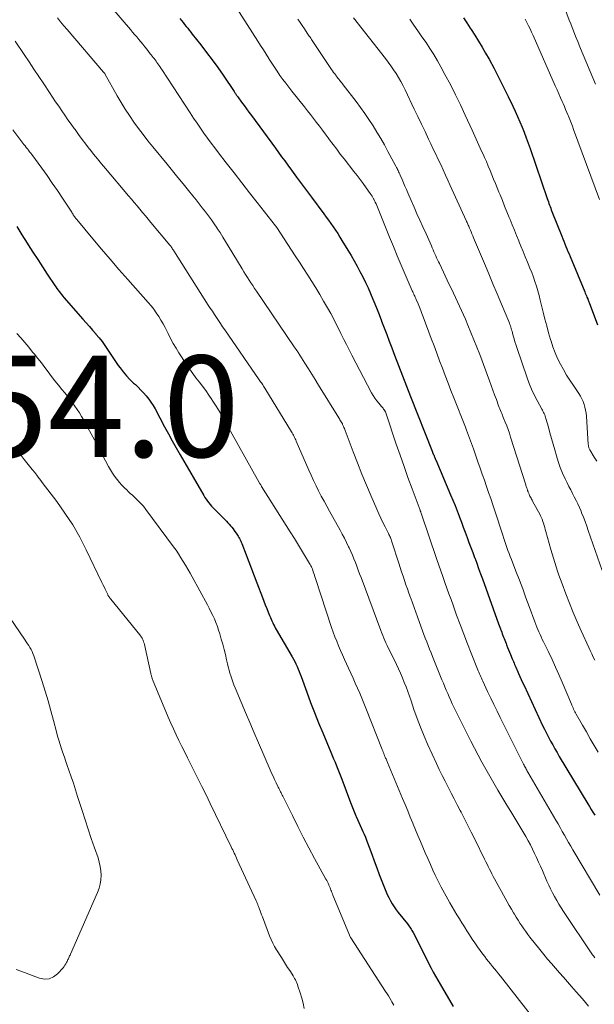
# Model space of a CAD drawing. Units: feet. Extents: x 1920000 to 1925000, y 500000 to 505010.
# Drawn here: x 1921491 to 1921605, y 500297 to 500491 of the extents above; entities that cross this region are included whole.
import ezdxf

# ---------------------------------------------------------------- set-up
doc = ezdxf.new("R2010")
doc.units = ezdxf.units.FT
doc.header["$LTSCALE"] = 100
doc.header["$MEASUREMENT"] = 0
for name, color, linetype, lineweight in [('CONTOUR INDEX', 32, 'Continuous', 25), ('CONTOUR INTERMEDIATE', 40, 'Continuous', 15), ('SPOT ELEVATION', 7, 'Continuous', 15)]:
    doc.layers.add(name, color=color, linetype=linetype, lineweight=lineweight)
doc.styles.add('slant', font='romans.shx', dxfattribs={"oblique": 14.999978})

msp = doc.modelspace()

# ---------------------------------------------------------------- linework, layer by layer
at = {"layer": 'CONTOUR INDEX', "flags": 128}
for points, elevation in [([(1921523.02, 500491.33), (1921523.32, 500490.95), (1921523.62, 500490.56), (1921523.92, 500490.18), (1921524.23, 500489.8), (1921524.54, 500489.43), (1921524.84, 500489.05), (1921525.14, 500488.66), (1921525.45, 500488.28), (1921527.14, 500486.13), (1921528.27, 500484.66), (1921529.38, 500483.18), (1921530.46, 500481.67), (1921531.52, 500480.15), (1921533.7, 500476.94), (1921533.79, 500476.81), (1921533.87, 500476.68), (1921533.96, 500476.55), (1921534.05, 500476.41), (1921534.14, 500476.28), (1921534.23, 500476.15), (1921534.32, 500476.03), (1921534.41, 500475.9), (1921535.18, 500474.83), (1921535.66, 500474.16), (1921536.15, 500473.5), (1921536.63, 500472.84), (1921537.11, 500472.18), (1921541.86, 500465.74), (1921542.47, 500464.91), (1921543.09, 500464.07), (1921543.7, 500463.23), (1921544.32, 500462.39), (1921545.05, 500461.39), (1921546.02, 500460.06), (1921547.01, 500458.72), (1921547.99, 500457.39), (1921548.98, 500456.06), (1921551.4, 500452.81), (1921551.88, 500452.17), (1921552.34, 500451.52), (1921552.81, 500450.87), (1921553.26, 500450.22), (1921553.71, 500449.55), (1921554.15, 500448.89), (1921554.58, 500448.22), (1921555, 500447.54), (1921556.16, 500445.62), (1921556.78, 500444.58), (1921557.39, 500443.54), (1921557.98, 500442.48), (1921558.55, 500441.42), (1921559.1, 500440.35), (1921559.64, 500439.27), (1921560.14, 500438.17), (1921560.63, 500437.06), (1921560.76, 500436.75), (1921561.29, 500435.48), (1921561.81, 500434.21), (1921562.31, 500432.93), (1921562.81, 500431.65), (1921562.83, 500431.59), (1921563.32, 500430.28), (1921563.82, 500428.97), (1921564.32, 500427.65), (1921564.82, 500426.34), (1921565.38, 500424.88), (1921566.17, 500422.84), (1921566.96, 500420.8), (1921567.75, 500418.76), (1921568.55, 500416.72), (1921572.82, 500405.92), (1921572.89, 500405.74), (1921572.96, 500405.56), (1921573.03, 500405.38), (1921573.11, 500405.2), (1921573.19, 500405.01), (1921573.22, 500404.93), (1921573.25, 500404.85), (1921573.28, 500404.77), (1921573.31, 500404.69), (1921573.34, 500404.63), (1921573.36, 500404.58), (1921573.38, 500404.53), (1921573.4, 500404.48), (1921573.42, 500404.43), (1921573.44, 500404.38), (1921573.46, 500404.32), (1921573.48, 500404.27), (1921573.5, 500404.22), (1921576.44, 500397.35), (1921576.89, 500396.29), (1921577.32, 500395.23), (1921577.74, 500394.16), (1921578.15, 500393.08), (1921578.21, 500392.93), (1921578.58, 500391.93), (1921578.95, 500390.93), (1921579.32, 500389.93), (1921579.69, 500388.93), (1921580.06, 500387.93), (1921580.43, 500386.94), (1921580.81, 500385.94), (1921581.18, 500384.94), (1921581.21, 500384.86), (1921581.59, 500383.83), (1921581.97, 500382.79), (1921582.35, 500381.75), (1921582.73, 500380.71), (1921585.89, 500371.89), (1921586.01, 500371.55), (1921586.14, 500371.21), (1921586.26, 500370.88), (1921586.38, 500370.54), (1921586.4, 500370.51), (1921586.52, 500370.19), (1921586.64, 500369.88), (1921586.76, 500369.56), (1921586.88, 500369.25), (1921587.01, 500368.93), (1921587.13, 500368.62), (1921587.25, 500368.3), (1921587.38, 500367.99), (1921587.5, 500367.68), (1921587.69, 500367.21), (1921587.88, 500366.74), (1921588.07, 500366.28), (1921588.26, 500365.81), (1921588.6, 500364.96), (1921588.72, 500364.68), (1921588.84, 500364.4), (1921588.96, 500364.12), (1921589.08, 500363.84), (1921589.2, 500363.56), (1921589.32, 500363.28), (1921589.45, 500363), (1921589.57, 500362.72), (1921589.85, 500362.08), (1921590.12, 500361.49), (1921590.39, 500360.89), (1921590.66, 500360.3), (1921590.93, 500359.71), (1921594.61, 500351.82), (1921594.99, 500351.04), (1921595.37, 500350.26), (1921595.77, 500349.49), (1921596.17, 500348.72), (1921596.59, 500347.96), (1921597.02, 500347.2), (1921597.46, 500346.45), (1921597.9, 500345.7), (1921603.52, 500336.35), (1921603.86, 500335.79), (1921604.2, 500335.23), (1921604.54, 500334.66), (1921604.89, 500334.1)], 1020), ([(1921578.96, 500491.52), (1921579.65, 500490.49), (1921580.33, 500489.47), (1921580.49, 500489.22), (1921581.23, 500488.07), (1921581.96, 500486.9), (1921582.66, 500485.71), (1921583.34, 500484.52), (1921584.02, 500483.3), (1921585.01, 500481.49), (1921585.98, 500479.65), (1921586.91, 500477.81), (1921587.82, 500475.95), (1921588.72, 500474.06), (1921589.2, 500473.04), (1921589.66, 500472.01), (1921590.11, 500470.98), (1921590.54, 500469.93), (1921590.96, 500468.89), (1921591.36, 500467.83), (1921591.75, 500466.77), (1921592.12, 500465.71), (1921595.52, 500455.8), (1921595.63, 500455.48), (1921595.74, 500455.17), (1921595.85, 500454.85), (1921595.96, 500454.54), (1921596.08, 500454.22), (1921596.2, 500453.91), (1921596.32, 500453.6), (1921596.44, 500453.29), (1921598.4, 500448.37), (1921598.6, 500447.87), (1921598.8, 500447.38), (1921599, 500446.88), (1921599.21, 500446.38), (1921599.41, 500445.89), (1921599.61, 500445.39), (1921599.82, 500444.9), (1921600.02, 500444.4), (1921602.91, 500437.4), (1921603.02, 500437.14), (1921603.13, 500436.87), (1921603.24, 500436.61), (1921603.35, 500436.35), (1921603.5, 500435.99), (1921603.54, 500435.9), (1921603.57, 500435.82), (1921603.61, 500435.74), (1921603.64, 500435.65), (1921603.67, 500435.57), (1921603.7, 500435.48), (1921603.74, 500435.4), (1921603.77, 500435.31), (1921605.45, 500430.88)], 1000), ([(1921490.82, 500450.29), (1921491.83, 500448.66), (1921492.86, 500447.03), (1921493.08, 500446.68), (1921494, 500445.23), (1921494.93, 500443.78), (1921495.87, 500442.35), (1921496.82, 500440.91), (1921498.32, 500438.68), (1921498.53, 500438.37), (1921498.74, 500438.06), (1921498.96, 500437.75), (1921499.18, 500437.45), (1921499.41, 500437.15), (1921499.64, 500436.85), (1921499.88, 500436.56), (1921500.12, 500436.27), (1921503.85, 500432.03), (1921504.5, 500431.3), (1921505.14, 500430.56), (1921505.78, 500429.83), (1921506.42, 500429.1), (1921506.44, 500429.07), (1921507.05, 500428.34), (1921507.64, 500427.59), (1921508.19, 500426.81), (1921508.71, 500426.01), (1921509.23, 500425.21), (1921509.76, 500424.42), (1921510.3, 500423.63), (1921510.85, 500422.85), (1921511.19, 500422.39), (1921511.81, 500421.59), (1921512.45, 500420.82), (1921513.15, 500420.09), (1921513.87, 500419.4), (1921514.21, 500419.09), (1921514.78, 500418.55), (1921515.32, 500418), (1921515.85, 500417.43), (1921516.36, 500416.84), (1921516.84, 500416.23), (1921517.29, 500415.6), (1921517.71, 500414.95), (1921518.1, 500414.27), (1921519.98, 500410.77), (1921520.74, 500409.38), (1921521.5, 500407.98), (1921522.28, 500406.6), (1921523.07, 500405.22), (1921527.7, 500397.19), (1921527.92, 500396.81), (1921528.16, 500396.45), (1921528.42, 500396.09), (1921528.69, 500395.74), (1921528.98, 500395.41), (1921529.27, 500395.08), (1921529.57, 500394.76), (1921529.88, 500394.44), (1921531.66, 500392.68), (1921531.93, 500392.4), (1921532.21, 500392.11), (1921532.48, 500391.82), (1921532.75, 500391.53), (1921533, 500391.23), (1921533.26, 500390.93), (1921533.5, 500390.61), (1921533.73, 500390.29), (1921534.23, 500389.57), (1921534.38, 500389.36), (1921534.52, 500389.14), (1921534.65, 500388.91), (1921534.77, 500388.68), (1921534.89, 500388.45), (1921535, 500388.21), (1921535.1, 500387.97), (1921535.2, 500387.73), (1921536.07, 500385.46), (1921536.6, 500384.08), (1921537.13, 500382.7), (1921537.66, 500381.32), (1921538.19, 500379.94), (1921539.31, 500377.06), (1921539.58, 500376.34), (1921539.86, 500375.62), (1921540.15, 500374.91), (1921540.43, 500374.19), (1921540.72, 500373.47), (1921540.86, 500373.11), (1921541.01, 500372.77), (1921541.16, 500372.42), (1921541.32, 500372.08), (1921541.49, 500371.74), (1921541.66, 500371.4), (1921541.84, 500371.07), (1921542.03, 500370.74), (1921545.14, 500365.36), (1921545.41, 500364.89), (1921545.66, 500364.41), (1921545.9, 500363.93), (1921546.13, 500363.44), (1921546.34, 500362.94), (1921546.55, 500362.44), (1921546.75, 500361.94), (1921546.94, 500361.43), (1921548.04, 500358.38), (1921548.79, 500356.35), (1921549.56, 500354.33), (1921550.37, 500352.33), (1921551.19, 500350.33), (1921552.79, 500346.52), (1921553.07, 500345.85), (1921553.35, 500345.19), (1921553.63, 500344.52), (1921553.9, 500343.85), (1921554.17, 500343.18), (1921554.44, 500342.51), (1921554.7, 500341.84), (1921554.95, 500341.16), (1921556.66, 500336.59), (1921556.92, 500335.92), (1921557.18, 500335.26), (1921557.46, 500334.6), (1921557.75, 500333.94), (1921557.82, 500333.8), (1921558.08, 500333.22), (1921558.35, 500332.64), (1921558.61, 500332.06), (1921558.87, 500331.48), (1921559.13, 500330.89), (1921559.38, 500330.31), (1921559.62, 500329.72), (1921559.85, 500329.12), (1921560.87, 500326.38), (1921561.37, 500325.05), (1921561.87, 500323.72), (1921562.37, 500322.4), (1921562.87, 500321.07), (1921563.38, 500319.73), (1921563.64, 500319.08), (1921563.92, 500318.43), (1921564.23, 500317.81), (1921564.55, 500317.18), (1921564.9, 500316.58), (1921565.28, 500315.99), (1921565.68, 500315.42), (1921566.1, 500314.86), (1921567.9, 500312.62), (1921568.06, 500312.41), (1921568.22, 500312.21), (1921568.36, 500312), (1921568.51, 500311.78), (1921568.65, 500311.57), (1921568.78, 500311.34), (1921568.91, 500311.12), (1921569.03, 500310.89), (1921572.59, 500303.9), (1921573.01, 500303.09), (1921573.44, 500302.29), (1921573.89, 500301.49), (1921574.35, 500300.7), (1921576.97, 500296.31)], 1040)]:
    msp.add_lwpolyline(points, dxfattribs=dict(at, elevation=elevation))
at = {"layer": 'CONTOUR INTERMEDIATE', "flags": 128}
for points, elevation in [([(1921533.15, 500495.2), (1921538.4, 500486.89), (1921538.94, 500486.03), (1921539.48, 500485.17), (1921540.02, 500484.31), (1921540.56, 500483.45), (1921540.61, 500483.36), (1921541.13, 500482.55), (1921541.66, 500481.73), (1921542.2, 500480.93), (1921542.75, 500480.13), (1921543.31, 500479.34), (1921543.89, 500478.56), (1921544.48, 500477.79), (1921545.07, 500477.03), (1921547.59, 500473.9), (1921548.19, 500473.15), (1921548.78, 500472.39), (1921549.37, 500471.63), (1921549.96, 500470.86), (1921550.54, 500470.1), (1921551.12, 500469.33), (1921551.69, 500468.56), (1921552.27, 500467.78), (1921552.53, 500467.43), (1921553.24, 500466.48), (1921553.95, 500465.54), (1921554.67, 500464.6), (1921555.4, 500463.67), (1921557.36, 500461.18), (1921557.98, 500460.38), (1921558.59, 500459.57), (1921559.19, 500458.76), (1921559.78, 500457.95), (1921560.59, 500456.82), (1921560.77, 500456.56), (1921560.94, 500456.29), (1921561.1, 500456.02), (1921561.25, 500455.74), (1921561.28, 500455.69), (1921561.43, 500455.38), (1921561.58, 500455.07), (1921561.72, 500454.76), (1921561.85, 500454.44), (1921564.38, 500448.2), (1921565.14, 500446.36), (1921565.9, 500444.51), (1921566.69, 500442.68), (1921567.48, 500440.84), (1921568.88, 500437.62), (1921568.98, 500437.4), (1921569.08, 500437.19), (1921569.18, 500436.97), (1921569.27, 500436.75), (1921569.37, 500436.53), (1921569.47, 500436.32), (1921569.56, 500436.1), (1921569.66, 500435.88), (1921570.01, 500435.03), (1921570.28, 500434.39), (1921570.54, 500433.74), (1921570.79, 500433.09), (1921571.04, 500432.44), (1921572.63, 500428.19), (1921573.18, 500426.72), (1921573.73, 500425.26), (1921574.27, 500423.79), (1921574.82, 500422.32), (1921575.37, 500420.86), (1921575.93, 500419.4), (1921576.49, 500417.94), (1921577.06, 500416.48), (1921579.36, 500410.65), (1921579.57, 500410.12), (1921579.77, 500409.59), (1921579.97, 500409.06), (1921580.17, 500408.53), (1921580.36, 500408), (1921580.55, 500407.46), (1921580.74, 500406.93), (1921580.93, 500406.4), (1921581.83, 500403.83), (1921582.26, 500402.62), (1921582.68, 500401.41), (1921583.11, 500400.21), (1921583.53, 500399), (1921583.95, 500397.8), (1921584.37, 500396.59), (1921584.77, 500395.37), (1921585.17, 500394.16), (1921586.73, 500389.33), (1921586.92, 500388.73), (1921587.13, 500388.13), (1921587.33, 500387.53), (1921587.54, 500386.93), (1921587.76, 500386.33), (1921587.98, 500385.73), (1921588.21, 500385.14), (1921588.44, 500384.54), (1921589.33, 500382.25), (1921590.01, 500380.51), (1921590.67, 500378.77), (1921591.32, 500377.02), (1921591.97, 500375.27), (1921593.08, 500372.23), (1921593.26, 500371.73), (1921593.46, 500371.23), (1921593.66, 500370.74), (1921593.87, 500370.25), (1921594.09, 500369.76), (1921594.31, 500369.27), (1921594.54, 500368.79), (1921594.77, 500368.31), (1921595.75, 500366.31), (1921596.46, 500364.83), (1921597.16, 500363.33), (1921597.83, 500361.83), (1921598.48, 500360.32), (1921600.28, 500356.02), (1921600.39, 500355.77), (1921600.5, 500355.51), (1921600.62, 500355.26), (1921600.73, 500355.01), (1921600.85, 500354.75), (1921600.97, 500354.51), (1921601.1, 500354.26), (1921601.24, 500354.02), (1921602.48, 500351.84), (1921603.25, 500350.51), (1921604.02, 500349.18), (1921604.8, 500347.86), (1921605.59, 500346.54)], 1016), ([(1921509.56, 500493.45), (1921513.26, 500489.17), (1921513.67, 500488.69), (1921514.07, 500488.21), (1921514.48, 500487.73), (1921514.88, 500487.24), (1921515.28, 500486.76), (1921515.68, 500486.27), (1921516.08, 500485.78), (1921516.47, 500485.28), (1921517.16, 500484.41), (1921517.36, 500484.17), (1921517.55, 500483.93), (1921517.74, 500483.68), (1921517.92, 500483.44), (1921518.11, 500483.19), (1921518.29, 500482.94), (1921518.47, 500482.69), (1921518.65, 500482.44), (1921518.68, 500482.4), (1921518.87, 500482.12), (1921519.05, 500481.85), (1921519.24, 500481.57), (1921519.42, 500481.29), (1921525.05, 500472.71), (1921525.72, 500471.71), (1921526.39, 500470.71), (1921527.07, 500469.72), (1921527.76, 500468.73), (1921528.46, 500467.76), (1921529.17, 500466.78), (1921529.89, 500465.82), (1921530.62, 500464.86), (1921532.17, 500462.84), (1921533.69, 500460.88), (1921535.21, 500458.92), (1921536.73, 500456.97), (1921538.27, 500455.02), (1921541.88, 500450.45), (1921541.93, 500450.37), (1921542.04, 500450.19), (1921542.11, 500450.09), (1921545.78, 500444.52), (1921546.6, 500443.25), (1921547.42, 500441.99), (1921548.24, 500440.72), (1921549.05, 500439.45), (1921549.84, 500438.17), (1921550.62, 500436.88), (1921551.38, 500435.58), (1921552.12, 500434.27), (1921552.78, 500433.09), (1921553.3, 500432.13), (1921553.81, 500431.16), (1921554.3, 500430.18), (1921554.78, 500429.19), (1921554.84, 500429.06), (1921555.35, 500428.01), (1921555.87, 500426.97), (1921556.39, 500425.93), (1921556.93, 500424.89), (1921560.85, 500417.49), (1921561.17, 500416.94), (1921561.51, 500416.41), (1921561.88, 500415.9), (1921562.28, 500415.41), (1921562.83, 500414.77), (1921562.96, 500414.6), (1921563.1, 500414.43), (1921563.22, 500414.26), (1921563.35, 500414.08), (1921563.46, 500413.9), (1921563.56, 500413.71), (1921563.64, 500413.51), (1921563.72, 500413.31), (1921565.72, 500407.35), (1921566.47, 500405.14), (1921567.24, 500402.93), (1921568.02, 500400.73), (1921568.83, 500398.54), (1921570.41, 500394.27), (1921570.43, 500394.22), (1921570.45, 500394.16), (1921570.47, 500394.1), (1921570.49, 500394.04), (1921570.53, 500393.95), (1921570.58, 500393.82), (1921570.61, 500393.72), (1921573.75, 500384.57), (1921574.14, 500383.44), (1921574.53, 500382.3), (1921574.92, 500381.17), (1921575.32, 500380.03), (1921575.71, 500378.9), (1921576.11, 500377.77), (1921576.52, 500376.64), (1921576.92, 500375.51), (1921577.62, 500373.59), (1921578.32, 500371.7), (1921579.03, 500369.81), (1921579.76, 500367.93), (1921580.5, 500366.05), (1921581.77, 500362.92), (1921581.89, 500362.61), (1921582.02, 500362.31), (1921582.14, 500362.01), (1921582.27, 500361.7), (1921582.41, 500361.4), (1921582.54, 500361.1), (1921582.68, 500360.8), (1921582.82, 500360.51), (1921583.75, 500358.5), (1921584.37, 500357.21), (1921584.99, 500355.91), (1921585.62, 500354.63), (1921586.25, 500353.34), (1921590.85, 500344.13), (1921590.95, 500343.93), (1921591.05, 500343.74), (1921591.15, 500343.54), (1921591.26, 500343.35), (1921591.37, 500343.16), (1921591.47, 500342.97), (1921591.58, 500342.78), (1921591.69, 500342.58), (1921597.22, 500333.09), (1921597.64, 500332.36), (1921598.06, 500331.63), (1921598.48, 500330.89), (1921598.89, 500330.16), (1921599.31, 500329.42), (1921599.72, 500328.69), (1921600.15, 500327.96), (1921600.58, 500327.24), (1921605.9, 500318.28)], 1024), ([(1921598.89, 500493.54), (1921599.87, 500491.02), (1921600.14, 500490.31), (1921600.41, 500489.61), (1921600.68, 500488.91), (1921600.96, 500488.21), (1921601.24, 500487.51), (1921601.52, 500486.82), (1921601.8, 500486.12), (1921602.09, 500485.43), (1921605.05, 500478.41)], 992), ([(1921498.82, 500491.48), (1921499.45, 500490.71), (1921500.08, 500489.94), (1921500.72, 500489.18), (1921507.94, 500480.78), (1921507.95, 500480.76), (1921507.97, 500480.74), (1921507.99, 500480.72), (1921508, 500480.7), (1921508.08, 500480.62), (1921508.16, 500480.5), (1921508.17, 500480.49), (1921508.18, 500480.47), (1921508.19, 500480.46), (1921508.2, 500480.44), (1921510.65, 500476.12), (1921511.43, 500474.79), (1921512.23, 500473.48), (1921513.06, 500472.19), (1921513.92, 500470.92), (1921514.81, 500469.67), (1921515.73, 500468.43), (1921516.67, 500467.22), (1921517.64, 500466.02), (1921520.48, 500462.58), (1921521.55, 500461.29), (1921522.61, 500460), (1921523.67, 500458.7), (1921524.72, 500457.4), (1921525.57, 500456.36), (1921526.2, 500455.58), (1921526.82, 500454.8), (1921527.43, 500454.01), (1921528.04, 500453.22), (1921528.63, 500452.42), (1921529.22, 500451.61), (1921529.79, 500450.8), (1921530.35, 500449.97), (1921530.37, 500449.93), (1921530.93, 500449.08), (1921531.48, 500448.22), (1921532.02, 500447.35), (1921532.55, 500446.48), (1921535.29, 500441.91), (1921535.63, 500441.36), (1921535.97, 500440.8), (1921536.32, 500440.25), (1921536.67, 500439.71), (1921537.03, 500439.16), (1921537.38, 500438.62), (1921537.75, 500438.08), (1921538.11, 500437.54), (1921545.56, 500426.57), (1921545.64, 500426.46), (1921545.72, 500426.34), (1921545.8, 500426.23), (1921545.88, 500426.11), (1921545.94, 500426.02), (1921545.99, 500425.95), (1921546.04, 500425.88), (1921546.09, 500425.81), (1921546.14, 500425.74), (1921546.22, 500425.64), (1921546.23, 500425.62), (1921546.24, 500425.61), (1921546.25, 500425.59), (1921546.27, 500425.57), (1921546.31, 500425.51), (1921546.32, 500425.49), (1921546.33, 500425.47), (1921546.34, 500425.46), (1921546.35, 500425.44), (1921547.68, 500423.31), (1921548.36, 500422.23), (1921549.03, 500421.14), (1921549.71, 500420.06), (1921550.38, 500418.97), (1921554.35, 500412.55), (1921554.48, 500412.34), (1921554.6, 500412.14), (1921554.73, 500411.93), (1921554.85, 500411.72), (1921555.08, 500411.33), (1921555.13, 500411.23), (1921555.31, 500410.81), (1921555.39, 500410.61), (1921555.48, 500410.42), (1921555.55, 500410.22), (1921555.63, 500410.02), (1921557.2, 500405.84), (1921558.05, 500403.63), (1921558.92, 500401.43), (1921559.83, 500399.24), (1921560.76, 500397.06), (1921561.89, 500394.47), (1921562.28, 500393.6), (1921562.67, 500392.74), (1921563.09, 500391.88), (1921563.51, 500391.02), (1921564.17, 500389.72), (1921564.27, 500389.52), (1921564.37, 500389.32), (1921564.46, 500389.11), (1921564.55, 500388.9), (1921564.64, 500388.69), (1921564.72, 500388.48), (1921564.8, 500388.27), (1921564.87, 500388.05), (1921566.22, 500383.81), (1921566.49, 500382.96), (1921566.77, 500382.11), (1921567.05, 500381.26), (1921567.34, 500380.42), (1921567.63, 500379.58), (1921567.93, 500378.74), (1921568.22, 500377.9), (1921568.52, 500377.05), (1921568.58, 500376.9), (1921568.91, 500375.98), (1921569.23, 500375.06), (1921569.56, 500374.14), (1921569.89, 500373.22), (1921570.61, 500371.19), (1921570.88, 500370.46), (1921571.15, 500369.73), (1921571.43, 500369), (1921571.72, 500368.28), (1921572.01, 500367.55), (1921572.3, 500366.83), (1921572.59, 500366.11), (1921572.88, 500365.39), (1921574.74, 500360.81), (1921575.02, 500360.13), (1921575.3, 500359.45), (1921575.58, 500358.77), (1921575.87, 500358.1), (1921576.16, 500357.42), (1921576.46, 500356.75), (1921576.77, 500356.08), (1921577.09, 500355.42), (1921580.44, 500348.71), (1921581.16, 500347.31), (1921581.89, 500345.91), (1921582.63, 500344.52), (1921583.39, 500343.14), (1921584.17, 500341.77), (1921584.96, 500340.4), (1921585.76, 500339.04), (1921586.57, 500337.69), (1921587.56, 500336.08), (1921588.35, 500334.78), (1921589.13, 500333.48), (1921589.91, 500332.17), (1921590.68, 500330.86), (1921591.27, 500329.86), (1921591.73, 500329.04), (1921592.18, 500328.22), (1921592.6, 500327.39), (1921593.01, 500326.55), (1921593.4, 500325.7), (1921593.79, 500324.84), (1921594.17, 500323.99), (1921594.55, 500323.13), (1921595.45, 500321.07), (1921595.81, 500320.29), (1921596.17, 500319.52), (1921596.56, 500318.76), (1921596.96, 500318), (1921597.39, 500317.26), (1921597.82, 500316.52), (1921598.28, 500315.8), (1921598.74, 500315.08), (1921604.48, 500306.52), (1921604.63, 500306.31), (1921604.77, 500306.1), (1921604.91, 500305.9)], 1028), ([(1921546.31, 500491.22), (1921546.74, 500490.6), (1921547.16, 500489.97), (1921547.58, 500489.34), (1921548.14, 500488.49), (1921548.28, 500488.28), (1921548.42, 500488.08), (1921548.55, 500487.87), (1921548.69, 500487.66), (1921548.82, 500487.45), (1921548.96, 500487.24), (1921549.09, 500487.03), (1921549.23, 500486.82), (1921552.94, 500481.32), (1921553.15, 500481.02), (1921553.35, 500480.73), (1921553.56, 500480.44), (1921553.77, 500480.15), (1921553.86, 500480.03), (1921554.03, 500479.81), (1921554.2, 500479.58), (1921554.38, 500479.36), (1921554.56, 500479.14), (1921554.73, 500478.92), (1921554.91, 500478.7), (1921555.08, 500478.48), (1921555.26, 500478.26), (1921557.77, 500474.99), (1921558.65, 500473.82), (1921559.51, 500472.63), (1921560.33, 500471.42), (1921561.13, 500470.19), (1921561.9, 500468.94), (1921562.65, 500467.68), (1921563.37, 500466.41), (1921564.08, 500465.12), (1921565.63, 500462.19), (1921565.75, 500461.97), (1921565.86, 500461.75), (1921565.97, 500461.54), (1921566.08, 500461.32), (1921566.18, 500461.1), (1921566.29, 500460.87), (1921566.39, 500460.65), (1921566.49, 500460.43), (1921566.86, 500459.56), (1921567.15, 500458.9), (1921567.43, 500458.24), (1921567.72, 500457.58), (1921568.01, 500456.92), (1921568.66, 500455.42), (1921569.22, 500454.12), (1921569.79, 500452.82), (1921570.37, 500451.53), (1921570.95, 500450.24), (1921571.59, 500448.83), (1921571.85, 500448.24), (1921572.12, 500447.65), (1921572.38, 500447.07), (1921572.64, 500446.48), (1921572.81, 500446.08), (1921572.98, 500445.69), (1921573.15, 500445.3), (1921573.33, 500444.91), (1921573.5, 500444.52), (1921573.68, 500444.13), (1921573.86, 500443.74), (1921574.04, 500443.35), (1921574.22, 500442.97), (1921576.18, 500438.87), (1921576.59, 500438.02), (1921577, 500437.16), (1921577.4, 500436.31), (1921577.8, 500435.45), (1921578.2, 500434.59), (1921578.59, 500433.73), (1921578.98, 500432.86), (1921579.35, 500431.99), (1921579.85, 500430.85), (1921580.46, 500429.4), (1921581.05, 500427.95), (1921581.63, 500426.49), (1921582.18, 500425.02), (1921584.11, 500419.83), (1921584.45, 500418.9), (1921584.79, 500417.98), (1921585.13, 500417.05), (1921585.47, 500416.13), (1921585.91, 500414.88), (1921586.03, 500414.58), (1921586.14, 500414.27), (1921586.27, 500413.97), (1921586.39, 500413.67), (1921586.52, 500413.37), (1921586.65, 500413.07), (1921586.77, 500412.77), (1921586.9, 500412.47), (1921587.23, 500411.64), (1921587.52, 500410.92), (1921587.79, 500410.2), (1921588.04, 500409.47), (1921588.28, 500408.73), (1921591.27, 500399.33), (1921591.32, 500399.16), (1921591.37, 500399), (1921591.42, 500398.83), (1921591.48, 500398.67), (1921591.53, 500398.51), (1921591.56, 500398.42), (1921591.59, 500398.34), (1921591.61, 500398.26), (1921591.64, 500398.17), (1921591.67, 500398.09), (1921591.7, 500398), (1921591.73, 500397.92), (1921591.76, 500397.84), (1921591.85, 500397.62), (1921591.93, 500397.43), (1921592.01, 500397.24), (1921592.1, 500397.05), (1921592.19, 500396.87), (1921592.21, 500396.84), (1921592.31, 500396.64), (1921592.42, 500396.45), (1921592.53, 500396.25), (1921592.63, 500396.06), (1921594.11, 500393.35), (1921594.18, 500393.21), (1921594.25, 500393.07), (1921594.32, 500392.93), (1921594.38, 500392.79), (1921594.45, 500392.64), (1921594.5, 500392.5), (1921594.55, 500392.35), (1921594.6, 500392.2), (1921594.76, 500391.7), (1921594.89, 500391.29), (1921595.01, 500390.89), (1921595.13, 500390.49), (1921595.24, 500390.08), (1921596.24, 500386.51), (1921596.48, 500385.66), (1921596.74, 500384.81), (1921597, 500383.97), (1921597.26, 500383.12), (1921597.54, 500382.28), (1921597.83, 500381.44), (1921598.13, 500380.61), (1921598.44, 500379.78), (1921599.21, 500377.75), (1921599.92, 500375.92), (1921600.66, 500374.09), (1921601.43, 500372.28), (1921602.23, 500370.48), (1921603.71, 500367.2), (1921604.01, 500366.57), (1921604.31, 500365.94), (1921604.61, 500365.31), (1921604.93, 500364.68)], 1012), ([(1921557.3, 500491.47), (1921563.56, 500483.49), (1921564.12, 500482.75), (1921564.66, 500482.01), (1921565.18, 500481.25), (1921565.68, 500480.48), (1921566.16, 500479.69), (1921566.62, 500478.89), (1921567.06, 500478.08), (1921567.47, 500477.25), (1921569.27, 500473.49), (1921569.98, 500472), (1921570.69, 500470.51), (1921571.39, 500469.02), (1921572.1, 500467.54), (1921572.54, 500466.6), (1921573.03, 500465.58), (1921573.51, 500464.56), (1921574, 500463.53), (1921574.48, 500462.51), (1921574.96, 500461.49), (1921575.44, 500460.46), (1921575.91, 500459.44), (1921576.38, 500458.41), (1921579.52, 500451.49), (1921579.6, 500451.3), (1921579.69, 500451.11), (1921579.77, 500450.93), (1921579.85, 500450.74), (1921579.93, 500450.55), (1921580.02, 500450.36), (1921580.1, 500450.17), (1921580.18, 500449.98), (1921580.34, 500449.6), (1921580.5, 500449.22), (1921580.66, 500448.84), (1921580.82, 500448.46), (1921580.98, 500448.08), (1921583.12, 500442.98), (1921583.96, 500440.98), (1921584.8, 500438.98), (1921585.64, 500436.98), (1921586.48, 500434.98), (1921587.93, 500431.51), (1921588.04, 500431.24), (1921588.14, 500430.98), (1921588.24, 500430.7), (1921588.33, 500430.43), (1921588.41, 500430.16), (1921588.49, 500429.88), (1921588.57, 500429.61), (1921588.64, 500429.33), (1921588.8, 500428.71), (1921588.96, 500428.13), (1921589.13, 500427.54), (1921589.31, 500426.97), (1921589.5, 500426.39), (1921591.54, 500420.44), (1921591.97, 500419.29), (1921592.43, 500418.16), (1921592.95, 500417.05), (1921593.51, 500415.96), (1921594.43, 500414.26), (1921594.55, 500414.03), (1921594.67, 500413.81), (1921594.79, 500413.58), (1921594.9, 500413.35), (1921595.01, 500413.12), (1921595.11, 500412.88), (1921595.19, 500412.64), (1921595.26, 500412.4), (1921595.73, 500410.65), (1921596.04, 500409.54), (1921596.34, 500408.42), (1921596.66, 500407.31), (1921596.98, 500406.19), (1921597.31, 500405.04), (1921597.68, 500403.88), (1921598.09, 500402.73), (1921598.55, 500401.6), (1921599.06, 500400.48), (1921599.44, 500399.67), (1921599.79, 500398.98), (1921600.14, 500398.28), (1921600.49, 500397.59), (1921600.86, 500396.91), (1921601.22, 500396.22), (1921601.56, 500395.52), (1921601.88, 500394.81), (1921602.18, 500394.1), (1921602.3, 500393.79), (1921602.65, 500392.92), (1921602.98, 500392.04), (1921603.31, 500391.16), (1921603.62, 500390.27), (1921606.36, 500382.41)], 1008), ([(1921568.37, 500491.21), (1921569.18, 500490.06), (1921569.99, 500488.91), (1921570.79, 500487.76), (1921571.59, 500486.6), (1921572.37, 500485.43), (1921573.12, 500484.24), (1921573.83, 500483.03), (1921574.52, 500481.81), (1921575.33, 500480.32), (1921576.39, 500478.32), (1921577.41, 500476.32), (1921578.39, 500474.29), (1921579.34, 500472.25), (1921580.67, 500469.33), (1921580.94, 500468.74), (1921581.21, 500468.14), (1921581.48, 500467.55), (1921581.76, 500466.96), (1921582.03, 500466.37), (1921582.3, 500465.77), (1921582.57, 500465.18), (1921582.84, 500464.59), (1921583.13, 500463.95), (1921583.51, 500463.1), (1921583.88, 500462.24), (1921584.24, 500461.38), (1921584.59, 500460.52), (1921584.93, 500459.65), (1921585.28, 500458.79), (1921585.63, 500457.93), (1921585.98, 500457.06), (1921586.19, 500456.56), (1921586.65, 500455.44), (1921587.1, 500454.33), (1921587.56, 500453.21), (1921588.01, 500452.09), (1921588.17, 500451.7), (1921588.6, 500450.65), (1921589.03, 500449.59), (1921589.46, 500448.53), (1921589.89, 500447.47), (1921589.9, 500447.43), (1921590.33, 500446.39), (1921590.75, 500445.35), (1921591.18, 500444.31), (1921591.61, 500443.28), (1921591.75, 500442.95), (1921592.11, 500442.08), (1921592.45, 500441.19), (1921592.78, 500440.31), (1921593.09, 500439.41), (1921593.38, 500438.51), (1921593.66, 500437.61), (1921593.91, 500436.69), (1921594.15, 500435.78), (1921594.73, 500433.36), (1921595.07, 500432.01), (1921595.42, 500430.66), (1921595.79, 500429.32), (1921596.17, 500427.98), (1921596.26, 500427.69), (1921596.64, 500426.51), (1921597.07, 500425.36), (1921597.57, 500424.23), (1921598.12, 500423.13), (1921598.72, 500422.05), (1921599.34, 500420.98), (1921599.99, 500419.93), (1921600.67, 500418.89), (1921601.75, 500417.3), (1921602.06, 500416.8), (1921602.34, 500416.28), (1921602.58, 500415.74), (1921602.79, 500415.18), (1921602.95, 500414.61), (1921603.09, 500414.03), (1921603.18, 500413.45), (1921603.24, 500412.85), (1921603.62, 500407.29), (1921603.63, 500407.15), (1921603.65, 500407.01), (1921603.68, 500406.87), (1921603.71, 500406.73), (1921603.75, 500406.6), (1921603.8, 500406.47), (1921603.86, 500406.34), (1921603.93, 500406.21), (1921604.8, 500404.78), (1921605.31, 500403.94)], 1004), ([(1921591.15, 500491.21), (1921591.49, 500490.58), (1921591.81, 500489.94), (1921592.12, 500489.29), (1921592.42, 500488.64), (1921592.72, 500487.99), (1921597.1, 500478.05), (1921597.45, 500477.28), (1921597.79, 500476.51), (1921598.13, 500475.73), (1921598.47, 500474.96), (1921598.64, 500474.56), (1921598.89, 500473.98), (1921599.14, 500473.4), (1921599.39, 500472.82), (1921599.63, 500472.24), (1921599.69, 500472.08), (1921599.96, 500471.42), (1921600.22, 500470.75), (1921600.48, 500470.08), (1921600.73, 500469.42), (1921605.86, 500455.62)], 996), ([(1921490.49, 500486.91), (1921492.27, 500484.24), (1921493.24, 500482.79), (1921494.2, 500481.34), (1921495.17, 500479.89), (1921496.13, 500478.44), (1921497.28, 500476.72), (1921497.88, 500475.82), (1921498.48, 500474.93), (1921499.08, 500474.04), (1921499.68, 500473.15), (1921500.29, 500472.26), (1921500.91, 500471.38), (1921501.53, 500470.5), (1921502.15, 500469.63), (1921502.3, 500469.43), (1921503, 500468.46), (1921503.72, 500467.49), (1921504.45, 500466.54), (1921505.18, 500465.59), (1921505.21, 500465.55), (1921505.97, 500464.59), (1921506.74, 500463.64), (1921507.52, 500462.69), (1921508.31, 500461.76), (1921512.87, 500456.38), (1921513.43, 500455.72), (1921513.99, 500455.06), (1921514.54, 500454.4), (1921515.09, 500453.75), (1921515.65, 500453.08), (1921516.2, 500452.42), (1921516.75, 500451.76), (1921517.3, 500451.1), (1921521.03, 500446.61), (1921521.09, 500446.54), (1921521.15, 500446.47), (1921521.2, 500446.4), (1921521.25, 500446.33), (1921521.3, 500446.25), (1921521.35, 500446.18), (1921521.4, 500446.1), (1921521.45, 500446.03), (1921521.49, 500445.95), (1921521.56, 500445.84), (1921521.64, 500445.73), (1921521.71, 500445.61), (1921521.78, 500445.5), (1921528.61, 500434.78), (1921529.01, 500434.17), (1921529.41, 500433.56), (1921529.81, 500432.95), (1921530.21, 500432.34), (1921530.62, 500431.73), (1921531.03, 500431.13), (1921531.44, 500430.52), (1921531.85, 500429.92), (1921538.66, 500420.05), (1921538.8, 500419.84), (1921538.94, 500419.63), (1921539.08, 500419.43), (1921539.22, 500419.22), (1921539.36, 500419.01), (1921539.49, 500418.8), (1921539.63, 500418.58), (1921539.76, 500418.37), (1921545.04, 500409.76), (1921545.17, 500409.54), (1921545.3, 500409.32), (1921545.42, 500409.1), (1921545.54, 500408.87), (1921545.65, 500408.64), (1921545.76, 500408.41), (1921545.86, 500408.18), (1921545.97, 500407.95), (1921548.43, 500402.22), (1921548.89, 500401.18), (1921549.37, 500400.14), (1921549.87, 500399.12), (1921550.38, 500398.1), (1921550.91, 500397.09), (1921551.45, 500396.09), (1921552, 500395.08), (1921552.55, 500394.08), (1921554.61, 500390.38), (1921555.05, 500389.56), (1921555.48, 500388.75), (1921555.89, 500387.92), (1921556.29, 500387.09), (1921556.41, 500386.83), (1921556.73, 500386.12), (1921557.05, 500385.4), (1921557.35, 500384.67), (1921557.64, 500383.94), (1921557.92, 500383.21), (1921558.2, 500382.48), (1921558.48, 500381.74), (1921558.76, 500381.01), (1921562.66, 500370.54), (1921562.85, 500370.04), (1921563.04, 500369.55), (1921563.24, 500369.06), (1921563.45, 500368.57), (1921563.67, 500368.08), (1921563.89, 500367.6), (1921564.11, 500367.12), (1921564.35, 500366.64), (1921565.73, 500363.85), (1921566.15, 500362.97), (1921566.55, 500362.09), (1921566.94, 500361.2), (1921567.3, 500360.29), (1921567.65, 500359.39), (1921567.99, 500358.47), (1921568.32, 500357.56), (1921568.64, 500356.64), (1921569.21, 500354.94), (1921569.84, 500353.18), (1921570.5, 500351.43), (1921571.22, 500349.7), (1921571.97, 500347.99), (1921573.66, 500344.29), (1921574.21, 500343.11), (1921574.77, 500341.94), (1921575.35, 500340.77), (1921575.94, 500339.62), (1921576.55, 500338.46), (1921577.15, 500337.31), (1921577.75, 500336.15), (1921578.35, 500335), (1921578.52, 500334.68), (1921579.2, 500333.36), (1921579.87, 500332.04), (1921580.53, 500330.71), (1921581.19, 500329.38), (1921583.15, 500325.38), (1921583.39, 500324.9), (1921583.63, 500324.41), (1921583.88, 500323.93), (1921584.12, 500323.44), (1921584.36, 500322.96), (1921584.61, 500322.48), (1921584.87, 500322), (1921585.13, 500321.52), (1921587.22, 500317.7), (1921587.62, 500316.97), (1921588.03, 500316.24), (1921588.45, 500315.51), (1921588.88, 500314.79), (1921589.04, 500314.52), (1921589.39, 500313.94), (1921589.75, 500313.36), (1921590.12, 500312.78), (1921590.49, 500312.22), (1921590.88, 500311.65), (1921591.27, 500311.1), (1921591.68, 500310.55), (1921592.1, 500310.01), (1921594.06, 500307.54), (1921594.81, 500306.61), (1921595.57, 500305.68), (1921596.36, 500304.77), (1921597.15, 500303.87), (1921597.95, 500302.98), (1921598.74, 500302.08), (1921599.53, 500301.18), (1921600.32, 500300.28), (1921601.22, 500299.24), (1921602.45, 500297.81), (1921603.66, 500296.37)], 1032), ([(1921490, 500469.37), (1921492, 500466.78), (1921492.23, 500466.5), (1921492.45, 500466.21), (1921492.67, 500465.92), (1921492.89, 500465.64), (1921493.11, 500465.35), (1921493.33, 500465.06), (1921493.55, 500464.77), (1921493.77, 500464.48), (1921495.74, 500461.79), (1921496.78, 500460.34), (1921497.81, 500458.87), (1921498.82, 500457.39), (1921499.81, 500455.91), (1921501.65, 500453.11), (1921501.71, 500453.01), (1921501.77, 500452.91), (1921501.84, 500452.81), (1921501.9, 500452.72), (1921501.96, 500452.62), (1921502.02, 500452.52), (1921502.09, 500452.42), (1921502.16, 500452.33), (1921502.22, 500452.24), (1921502.32, 500452.1), (1921502.42, 500451.96), (1921502.53, 500451.82), (1921502.63, 500451.69), (1921505.8, 500447.88), (1921507.5, 500445.85), (1921509.22, 500443.83), (1921510.96, 500441.83), (1921512.71, 500439.84), (1921516.76, 500435.29), (1921517.32, 500434.64), (1921517.85, 500433.97), (1921518.35, 500433.27), (1921518.83, 500432.56), (1921519.27, 500431.83), (1921519.7, 500431.09), (1921520.1, 500430.34), (1921520.49, 500429.57), (1921520.69, 500429.16), (1921521.18, 500428.18), (1921521.69, 500427.23), (1921522.24, 500426.29), (1921522.82, 500425.37), (1921524.34, 500423.06), (1921524.93, 500422.18), (1921525.54, 500421.3), (1921526.17, 500420.44), (1921526.82, 500419.6), (1921527.46, 500418.75), (1921528.1, 500417.89), (1921528.71, 500417.02), (1921529.3, 500416.14), (1921529.39, 500416.01), (1921530.01, 500415.05), (1921530.61, 500414.08), (1921531.19, 500413.1), (1921531.76, 500412.11), (1921538.67, 500399.77), (1921538.74, 500399.65), (1921538.81, 500399.53), (1921538.88, 500399.41), (1921538.95, 500399.3), (1921539.09, 500399.06), (1921539.14, 500398.98), (1921543.97, 500391.29), (1921544.79, 500389.99), (1921545.6, 500388.68), (1921546.4, 500387.37), (1921547.2, 500386.06), (1921548.61, 500383.74), (1921548.7, 500383.59), (1921548.79, 500383.43), (1921548.87, 500383.28), (1921548.95, 500383.12), (1921549.02, 500382.96), (1921549.09, 500382.79), (1921549.16, 500382.63), (1921549.22, 500382.46), (1921549.33, 500382.14), (1921549.44, 500381.8), (1921549.55, 500381.47), (1921549.66, 500381.14), (1921549.77, 500380.81), (1921552.96, 500371.16), (1921553.28, 500370.24), (1921553.61, 500369.32), (1921553.96, 500368.42), (1921554.32, 500367.51), (1921554.71, 500366.62), (1921555.09, 500365.72), (1921555.49, 500364.83), (1921555.9, 500363.95), (1921556.29, 500363.1), (1921556.74, 500362.12), (1921557.19, 500361.15), (1921557.63, 500360.17), (1921558.07, 500359.18), (1921558.49, 500358.2), (1921558.91, 500357.21), (1921559.32, 500356.21), (1921559.72, 500355.22), (1921562.94, 500347.03), (1921563.04, 500346.78), (1921563.14, 500346.53), (1921563.24, 500346.27), (1921563.34, 500346.02), (1921563.41, 500345.86), (1921563.47, 500345.69), (1921563.54, 500345.52), (1921563.61, 500345.35), (1921563.69, 500345.18), (1921563.76, 500345.01), (1921563.83, 500344.84), (1921563.9, 500344.67), (1921563.97, 500344.51), (1921566.97, 500337.39), (1921567.48, 500336.17), (1921567.99, 500334.94), (1921568.49, 500333.72), (1921568.99, 500332.49), (1921569.06, 500332.33), (1921569.53, 500331.18), (1921570, 500330.04), (1921570.48, 500328.9), (1921570.95, 500327.77), (1921571.44, 500326.63), (1921571.93, 500325.5), (1921572.44, 500324.37), (1921572.95, 500323.25), (1921573.41, 500322.26), (1921573.98, 500321.06), (1921574.58, 500319.86), (1921575.21, 500318.68), (1921575.87, 500317.52), (1921576.28, 500316.8), (1921576.74, 500316), (1921577.22, 500315.21), (1921577.7, 500314.42), (1921578.18, 500313.63), (1921578.68, 500312.84), (1921579.17, 500312.06), (1921579.66, 500311.27), (1921580.16, 500310.49), (1921580.71, 500309.61), (1921581.21, 500308.85), (1921581.72, 500308.09), (1921582.26, 500307.35), (1921582.81, 500306.63), (1921583.17, 500306.17), (1921583.55, 500305.68), (1921583.94, 500305.19), (1921584.33, 500304.71), (1921584.72, 500304.22), (1921585.12, 500303.74), (1921585.51, 500303.26), (1921585.9, 500302.77), (1921586.28, 500302.28), (1921594.97, 500291.18)], 1036), ([(1921490.79, 500429.2), (1921491.6, 500428.29), (1921492.39, 500427.38), (1921493.17, 500426.45), (1921493.94, 500425.52), (1921494.29, 500425.08), (1921494.97, 500424.22), (1921495.66, 500423.35), (1921496.33, 500422.47), (1921496.99, 500421.59), (1921497.66, 500420.71), (1921498.34, 500419.84), (1921499.03, 500418.98), (1921499.73, 500418.13), (1921500.31, 500417.44), (1921500.82, 500416.81), (1921501.33, 500416.17), (1921501.82, 500415.51), (1921502.29, 500414.85), (1921502.75, 500414.18), (1921503.19, 500413.49), (1921503.61, 500412.79), (1921504.02, 500412.08), (1921504.53, 500411.16), (1921505.18, 500409.98), (1921505.82, 500408.8), (1921506.45, 500407.62), (1921507.08, 500406.43), (1921508.91, 500402.94), (1921509.28, 500402.28), (1921509.68, 500401.63), (1921510.11, 500401.01), (1921510.57, 500400.4), (1921510.62, 500400.33), (1921511.09, 500399.78), (1921511.56, 500399.24), (1921512.06, 500398.72), (1921512.58, 500398.22), (1921512.8, 500398.01), (1921513.21, 500397.62), (1921513.63, 500397.23), (1921514.04, 500396.84), (1921514.45, 500396.45), (1921514.89, 500396.02), (1921515.08, 500395.84), (1921515.26, 500395.65), (1921515.45, 500395.46), (1921515.63, 500395.26), (1921515.8, 500395.06), (1921515.97, 500394.86), (1921516.13, 500394.65), (1921516.29, 500394.44), (1921521.73, 500387.08), (1921522.24, 500386.37), (1921522.74, 500385.65), (1921523.22, 500384.91), (1921523.68, 500384.17), (1921524.13, 500383.41), (1921524.57, 500382.66), (1921525, 500381.89), (1921525.43, 500381.13), (1921528.42, 500375.64), (1921528.78, 500374.94), (1921529.14, 500374.24), (1921529.48, 500373.53), (1921529.81, 500372.82), (1921530.11, 500372.09), (1921530.4, 500371.36), (1921530.65, 500370.62), (1921530.89, 500369.87), (1921531.18, 500368.85), (1921531.46, 500367.84), (1921531.73, 500366.82), (1921531.98, 500365.8), (1921532.22, 500364.78), (1921532.41, 500363.94), (1921532.55, 500363.34), (1921532.7, 500362.74), (1921532.87, 500362.15), (1921533.05, 500361.56), (1921533.25, 500360.98), (1921533.45, 500360.4), (1921533.67, 500359.82), (1921533.9, 500359.25), (1921535.1, 500356.37), (1921535.94, 500354.36), (1921536.79, 500352.35), (1921537.65, 500350.35), (1921538.51, 500348.35), (1921540.82, 500343.06), (1921541.11, 500342.41), (1921541.41, 500341.76), (1921541.71, 500341.11), (1921542.02, 500340.46), (1921542.42, 500339.62), (1921542.53, 500339.39), (1921542.64, 500339.17), (1921542.75, 500338.94), (1921542.86, 500338.72), (1921542.97, 500338.5), (1921543.08, 500338.27), (1921543.19, 500338.05), (1921543.3, 500337.83), (1921545.2, 500334), (1921546.27, 500331.88), (1921547.36, 500329.76), (1921548.47, 500327.65), (1921549.6, 500325.55), (1921551.84, 500321.46), (1921551.98, 500321.19), (1921552.12, 500320.91), (1921552.26, 500320.63), (1921552.39, 500320.35), (1921552.43, 500320.25), (1921552.54, 500320.01), (1921552.64, 500319.77), (1921552.74, 500319.53), (1921552.83, 500319.29), (1921552.93, 500319.05), (1921553.02, 500318.8), (1921553.12, 500318.56), (1921553.22, 500318.32), (1921556.66, 500309.96), (1921556.72, 500309.85), (1921563.61, 500299.27), (1921563.89, 500298.83), (1921564.17, 500298.39), (1921564.44, 500297.94), (1921564.7, 500297.49), (1921564.84, 500297.26), (1921565.03, 500296.93), (1921565.22, 500296.59)], 1044), ([(1921490.66, 500406.46), (1921491.46, 500405.37), (1921492.29, 500404.3), (1921493.87, 500402.35), (1921493.93, 500402.27), (1921493.99, 500402.19), (1921494.06, 500402.12), (1921494.12, 500402.04), (1921494.18, 500401.96), (1921494.24, 500401.88), (1921494.3, 500401.8), (1921494.36, 500401.72), (1921494.76, 500401.18), (1921495.01, 500400.83), (1921495.27, 500400.48), (1921495.53, 500400.13), (1921495.8, 500399.79), (1921498.69, 500396.01), (1921500.32, 500393.73), (1921501.86, 500391.39), (1921503.25, 500388.96), (1921504.53, 500386.46), (1921507.61, 500380.03), (1921507.82, 500379.59), (1921508.03, 500379.16), (1921508.24, 500378.72), (1921508.45, 500378.29), (1921508.75, 500377.66), (1921508.81, 500377.54), (1921508.87, 500377.42), (1921508.94, 500377.31), (1921509.02, 500377.19), (1921509.09, 500377.08), (1921509.17, 500376.97), (1921509.25, 500376.87), (1921509.34, 500376.76), (1921515.1, 500369.67), (1921515.26, 500369.46), (1921515.41, 500369.24), (1921515.54, 500369.01), (1921515.66, 500368.78), (1921515.76, 500368.54), (1921515.85, 500368.29), (1921515.93, 500368.04), (1921515.99, 500367.78), (1921517.26, 500362.07), (1921517.29, 500361.92), (1921517.33, 500361.78), (1921517.37, 500361.63), (1921517.41, 500361.48), (1921517.41, 500361.46), (1921517.46, 500361.31), (1921517.51, 500361.15), (1921517.56, 500361), (1921517.62, 500360.85), (1921520.72, 500353.44), (1921521.22, 500352.27), (1921521.73, 500351.1), (1921522.27, 500349.95), (1921522.82, 500348.8), (1921523.38, 500347.66), (1921523.95, 500346.52), (1921524.52, 500345.38), (1921525.09, 500344.25), (1921525.65, 500343.15), (1921526.5, 500341.46), (1921527.35, 500339.77), (1921528.18, 500338.07), (1921529.01, 500336.37), (1921533.12, 500327.86), (1921533.28, 500327.53), (1921533.43, 500327.21), (1921533.59, 500326.89), (1921533.74, 500326.57), (1921533.89, 500326.25), (1921534.04, 500325.92), (1921534.19, 500325.6), (1921534.34, 500325.28), (1921538.05, 500317.16), (1921538.11, 500317.02), (1921538.17, 500316.88), (1921538.24, 500316.74), (1921538.3, 500316.6), (1921538.36, 500316.46), (1921538.42, 500316.32), (1921538.47, 500316.18), (1921538.53, 500316.04), (1921538.7, 500315.56), (1921538.85, 500315.17), (1921538.99, 500314.79), (1921539.13, 500314.41), (1921539.28, 500314.02), (1921540.7, 500310.25), (1921541, 500309.54), (1921541.32, 500308.84), (1921541.69, 500308.15), (1921542.08, 500307.49), (1921543.03, 500305.97), (1921543.44, 500305.32), (1921543.85, 500304.68), (1921544.26, 500304.04), (1921544.68, 500303.4), (1921545.16, 500302.67), (1921545.33, 500302.4), (1921545.49, 500302.12), (1921545.65, 500301.84), (1921545.8, 500301.55), (1921545.94, 500301.26), (1921546.07, 500300.97), (1921546.19, 500300.67), (1921546.3, 500300.36), (1921546.76, 500298.98), (1921547.06, 500297.98), (1921547.32, 500296.96), (1921547.53, 500295.94)], 1048), ([(1921489.37, 500373.16), (1921492.43, 500368.66), (1921492.68, 500368.29), (1921492.93, 500367.92), (1921493.17, 500367.55), (1921493.41, 500367.17), (1921493.63, 500366.79), (1921493.83, 500366.39), (1921494, 500365.99), (1921494.15, 500365.57), (1921495.82, 500360.5), (1921496.43, 500358.58), (1921497.01, 500356.65), (1921497.55, 500354.71), (1921498.06, 500352.76), (1921498.62, 500350.55), (1921498.84, 500349.7), (1921499.08, 500348.86), (1921499.35, 500348.03), (1921499.62, 500347.2), (1921499.91, 500346.37), (1921500.2, 500345.54), (1921500.49, 500344.71), (1921500.78, 500343.88), (1921501.09, 500342.97), (1921501.53, 500341.68), (1921501.97, 500340.39), (1921502.39, 500339.1), (1921502.81, 500337.8), (1921503.7, 500335), (1921504.29, 500333.16), (1921504.9, 500331.32), (1921505.52, 500329.48), (1921506.15, 500327.65), (1921506.84, 500325.67), (1921507.09, 500324.83), (1921507.28, 500323.97), (1921507.39, 500323.1), (1921507.45, 500322.22), (1921507.41, 500321.35), (1921507.29, 500320.48), (1921507.06, 500319.65), (1921506.76, 500318.82), (1921501.4, 500306.65), (1921501.32, 500306.47), (1921501.24, 500306.29), (1921501.15, 500306.1), (1921501.07, 500305.92), (1921500.99, 500305.74), (1921500.9, 500305.56), (1921500.82, 500305.38), (1921500.73, 500305.2), (1921500.63, 500304.99), (1921500.48, 500304.71), (1921500.32, 500304.45), (1921500.13, 500304.19), (1921499.93, 500303.95), (1921498.86, 500302.76), (1921498.05, 500302.15), (1921497.2, 500301.77), (1921496.26, 500301.73), (1921495.27, 500301.91), (1921494.02, 500302.39), (1921492.35, 500303.01), (1921490.66, 500303.59)], 1052)]:
    msp.add_lwpolyline(points, dxfattribs=dict(at, elevation=elevation))

# ---------------------------------------------------------------- texts
at = {"layer": 'SPOT ELEVATION', "style": 'slant', "oblique": 15}
msp.add_text('1054.0', height=20, dxfattribs=at).set_placement((1921451.49, 500404.8, 1054.03))

doc.saveas('drawing.dxf')
